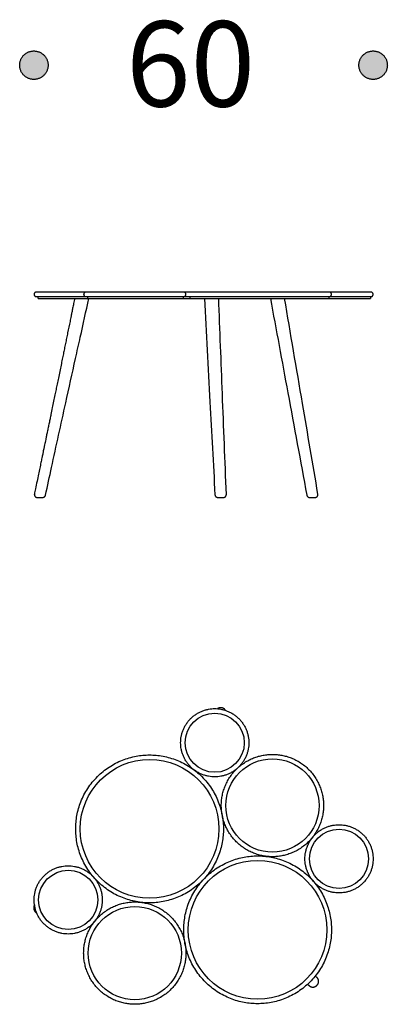
# Model space of a CAD drawing. Units: millimetres. Extents: x -9698 to -3772, y -22623 to -2434.
# Drawn here: x -6733 to -6086, y -22598 to -20866 of the extents above; entities that cross this region are included whole.
import ezdxf

# ---------------------------------------------------------------- set-up
doc = ezdxf.new("R2010")
doc.units = ezdxf.units.MM
doc.header["$LTSCALE"] = 10
doc.header["$MEASUREMENT"] = 0
doc.layers.add('Grace2D', color=7, linetype='Continuous', true_color=0x231f20)
doc.layers.add('Text', color=7, linetype='Continuous', true_color=0x231f20)

msp = doc.modelspace()

# ---------------------------------------------------------------- hatches: boundary and pattern name
at = {"layer": 'Text'}
for points in [[(-6682.8, -20946.3), (-6682.8, -20945.7), (-6682.8, -20945.2), (-6682.9, -20944.6), (-6682.9, -20944), (-6683, -20943.5), (-6683, -20942.9), (-6683.1, -20942.3), (-6683.2, -20941.7), (-6683.3, -20941.1), (-6683.5, -20940.6), (-6683.6, -20940), (-6683.8, -20939.4), (-6683.9, -20938.8), (-6684.1, -20938.2), (-6684.3, -20937.6), (-6684.6, -20937.1), (-6684.8, -20936.5), (-6685, -20935.9), (-6685.3, -20935.4), (-6685.6, -20934.8), (-6685.9, -20934.2), (-6686.2, -20933.7), (-6686.5, -20933.1), (-6686.9, -20932.6), (-6687.2, -20932.1), (-6687.6, -20931.5), (-6688, -20931), (-6688.4, -20930.5), (-6688.8, -20930), (-6689.2, -20929.5), (-6689.7, -20929.1), (-6690.1, -20928.6), (-6690.6, -20928.1), (-6691.1, -20927.7), (-6691.5, -20927.3), (-6692, -20926.9), (-6692.5, -20926.5), (-6693.1, -20926.1), (-6693.6, -20925.7), (-6694.1, -20925.3), (-6694.7, -20925), (-6695.2, -20924.7), (-6695.8, -20924.4), (-6696.3, -20924.1), (-6696.9, -20923.8), (-6697.4, -20923.5), (-6698, -20923.3), (-6698.6, -20923), (-6699.2, -20922.8), (-6699.8, -20922.6), (-6700.3, -20922.4), (-6700.9, -20922.2), (-6701.5, -20922.1), (-6702.1, -20921.9), (-6702.7, -20921.8), (-6703.2, -20921.7), (-6703.8, -20921.6), (-6704.4, -20921.5), (-6705, -20921.4), (-6705.5, -20921.4), (-6706.1, -20921.3), (-6706.7, -20921.3), (-6707.2, -20921.3), (-6707.8, -20921.3), (-6708.4, -20921.3), (-6708.9, -20921.3), (-6709.5, -20921.3), (-6710, -20921.4), (-6710.6, -20921.4), (-6711.2, -20921.5), (-6711.8, -20921.6), (-6712.3, -20921.7), (-6712.9, -20921.8), (-6713.5, -20921.9), (-6714.1, -20922.1), (-6714.7, -20922.2), (-6715.3, -20922.4), (-6715.8, -20922.6), (-6716.4, -20922.8), (-6717, -20923), (-6717.6, -20923.3), (-6718.1, -20923.5), (-6718.7, -20923.8), (-6719.3, -20924.1), (-6719.8, -20924.4), (-6720.4, -20924.7), (-6720.9, -20925), (-6721.5, -20925.3), (-6722, -20925.7), (-6722.5, -20926.1), (-6723, -20926.5), (-6723.6, -20926.9), (-6724, -20927.3), (-6724.5, -20927.7), (-6725, -20928.1), (-6725.5, -20928.6), (-6725.9, -20929.1), (-6726.4, -20929.5), (-6726.8, -20930), (-6727.2, -20930.5), (-6727.6, -20931), (-6728, -20931.5), (-6728.4, -20932.1), (-6728.7, -20932.6), (-6729.1, -20933.1), (-6729.4, -20933.7), (-6729.7, -20934.2), (-6730, -20934.8), (-6730.3, -20935.4), (-6730.6, -20935.9), (-6730.8, -20936.5), (-6731, -20937.1), (-6731.3, -20937.6), (-6731.5, -20938.2), (-6731.7, -20938.8), (-6731.8, -20939.4), (-6732, -20940), (-6732.1, -20940.6), (-6732.3, -20941.1), (-6732.4, -20941.7), (-6732.5, -20942.3), (-6732.6, -20942.9), (-6732.6, -20943.5), (-6732.7, -20944), (-6732.7, -20944.6), (-6732.8, -20945.2), (-6732.8, -20945.7), (-6732.8, -20946.3), (-6732.8, -20946.8), (-6732.8, -20947.4), (-6732.7, -20948), (-6732.7, -20948.5), (-6732.6, -20949.1), (-6732.6, -20949.7), (-6732.5, -20950.2), (-6732.4, -20950.8), (-6732.3, -20951.4), (-6732.1, -20952), (-6732, -20952.6), (-6731.8, -20953.2), (-6731.7, -20953.7), (-6731.5, -20954.3), (-6731.3, -20954.9), (-6731, -20955.5), (-6730.8, -20956.1), (-6730.6, -20956.6), (-6730.3, -20957.2), (-6730, -20957.8), (-6729.7, -20958.3), (-6729.4, -20958.9), (-6729.1, -20959.4), (-6728.7, -20960), (-6728.4, -20960.5), (-6728, -20961), (-6727.6, -20961.5), (-6727.2, -20962), (-6726.8, -20962.5), (-6726.4, -20963), (-6725.9, -20963.5), (-6725.5, -20963.9), (-6725, -20964.4), (-6724.5, -20964.8), (-6724, -20965.3), (-6723.6, -20965.7), (-6723, -20966.1), (-6722.5, -20966.5), (-6722, -20966.8), (-6721.5, -20967.2), (-6720.9, -20967.5), (-6720.4, -20967.9), (-6719.8, -20968.2), (-6719.3, -20968.5), (-6718.7, -20968.8), (-6718.1, -20969), (-6717.6, -20969.3), (-6717, -20969.5), (-6716.4, -20969.7), (-6715.8, -20969.9), (-6715.3, -20970.1), (-6714.7, -20970.3), (-6714.1, -20970.5), (-6713.5, -20970.6), (-6712.9, -20970.7), (-6712.3, -20970.9), (-6711.8, -20971), (-6711.2, -20971), (-6710.6, -20971.1), (-6710, -20971.2), (-6709.5, -20971.2), (-6708.9, -20971.2), (-6708.4, -20971.3), (-6707.8, -20971.3), (-6707.2, -20971.3), (-6706.7, -20971.2), (-6706.1, -20971.2), (-6705.5, -20971.2), (-6705, -20971.1), (-6704.4, -20971), (-6703.8, -20971), (-6703.2, -20970.9), (-6702.7, -20970.7), (-6702.1, -20970.6), (-6701.5, -20970.5), (-6700.9, -20970.3), (-6700.3, -20970.1), (-6699.8, -20969.9), (-6699.2, -20969.7), (-6698.6, -20969.5), (-6698, -20969.3), (-6697.4, -20969), (-6696.9, -20968.8), (-6696.3, -20968.5), (-6695.8, -20968.2), (-6695.2, -20967.9), (-6694.7, -20967.5), (-6694.1, -20967.2), (-6693.6, -20966.8), (-6693.1, -20966.5), (-6692.5, -20966.1), (-6692, -20965.7), (-6691.5, -20965.3), (-6691.1, -20964.8), (-6690.6, -20964.4), (-6690.1, -20963.9), (-6689.7, -20963.5), (-6689.2, -20963), (-6688.8, -20962.5), (-6688.4, -20962), (-6688, -20961.5), (-6687.6, -20961), (-6687.2, -20960.5), (-6686.9, -20960), (-6686.5, -20959.4), (-6686.2, -20958.9), (-6685.9, -20958.3), (-6685.6, -20957.8), (-6685.3, -20957.2), (-6685, -20956.6), (-6684.8, -20956.1), (-6684.6, -20955.5), (-6684.3, -20954.9), (-6684.1, -20954.3), (-6683.9, -20953.7), (-6683.8, -20953.2), (-6683.6, -20952.6), (-6683.5, -20952), (-6683.3, -20951.4), (-6683.2, -20950.8), (-6683.1, -20950.2), (-6683, -20949.7), (-6683, -20949.1), (-6682.9, -20948.5), (-6682.9, -20948), (-6682.8, -20947.4), (-6682.8, -20946.8)], [(-6085.8, -20946.3), (-6085.8, -20945.7), (-6085.9, -20945.2), (-6085.9, -20944.6), (-6085.9, -20944), (-6086, -20943.5), (-6086.1, -20942.9), (-6086.1, -20942.3), (-6086.2, -20941.7), (-6086.4, -20941.1), (-6086.5, -20940.6), (-6086.6, -20940), (-6086.8, -20939.4), (-6087, -20938.8), (-6087.2, -20938.2), (-6087.4, -20937.6), (-6087.6, -20937.1), (-6087.8, -20936.5), (-6088.1, -20935.9), (-6088.3, -20935.4), (-6088.6, -20934.8), (-6088.9, -20934.2), (-6089.2, -20933.7), (-6089.6, -20933.1), (-6089.9, -20932.6), (-6090.3, -20932.1), (-6090.6, -20931.5), (-6091, -20931), (-6091.4, -20930.5), (-6091.8, -20930), (-6092.3, -20929.5), (-6092.7, -20929.1), (-6093.2, -20928.6), (-6093.6, -20928.1), (-6094.1, -20927.7), (-6094.6, -20927.3), (-6095.1, -20926.9), (-6095.6, -20926.5), (-6096.1, -20926.1), (-6096.6, -20925.7), (-6097.2, -20925.3), (-6097.7, -20925), (-6098.2, -20924.7), (-6098.8, -20924.4), (-6099.3, -20924.1), (-6099.9, -20923.8), (-6100.5, -20923.5), (-6101.1, -20923.3), (-6101.6, -20923), (-6102.2, -20922.8), (-6102.8, -20922.6), (-6103.4, -20922.4), (-6104, -20922.2), (-6104.5, -20922.1), (-6105.1, -20921.9), (-6105.7, -20921.8), (-6106.3, -20921.7), (-6106.9, -20921.6), (-6107.4, -20921.5), (-6108, -20921.4), (-6108.6, -20921.4), (-6109.2, -20921.3), (-6109.7, -20921.3), (-6110.3, -20921.3), (-6110.8, -20921.3), (-6111.4, -20921.3), (-6111.9, -20921.3), (-6112.5, -20921.3), (-6113.1, -20921.4), (-6113.6, -20921.4), (-6114.2, -20921.5), (-6114.8, -20921.6), (-6115.4, -20921.7), (-6116, -20921.8), (-6116.5, -20921.9), (-6117.1, -20922.1), (-6117.7, -20922.2), (-6118.3, -20922.4), (-6118.9, -20922.6), (-6119.5, -20922.8), (-6120, -20923), (-6120.6, -20923.3), (-6121.2, -20923.5), (-6121.7, -20923.8), (-6122.3, -20924.1), (-6122.9, -20924.4), (-6123.4, -20924.7), (-6124, -20925), (-6124.5, -20925.3), (-6125, -20925.7), (-6125.6, -20926.1), (-6126.1, -20926.5), (-6126.6, -20926.9), (-6127.1, -20927.3), (-6127.6, -20927.7), (-6128, -20928.1), (-6128.5, -20928.6), (-6129, -20929.1), (-6129.4, -20929.5), (-6129.8, -20930), (-6130.2, -20930.5), (-6130.6, -20931), (-6131, -20931.5), (-6131.4, -20932.1), (-6131.8, -20932.6), (-6132.1, -20933.1), (-6132.4, -20933.7), (-6132.7, -20934.2), (-6133, -20934.8), (-6133.3, -20935.4), (-6133.6, -20935.9), (-6133.8, -20936.5), (-6134.1, -20937.1), (-6134.3, -20937.6), (-6134.5, -20938.2), (-6134.7, -20938.8), (-6134.9, -20939.4), (-6135, -20940), (-6135.2, -20940.6), (-6135.3, -20941.1), (-6135.4, -20941.7), (-6135.5, -20942.3), (-6135.6, -20942.9), (-6135.7, -20943.5), (-6135.7, -20944), (-6135.8, -20944.6), (-6135.8, -20945.2), (-6135.8, -20945.7), (-6135.8, -20946.3), (-6135.8, -20946.8), (-6135.8, -20947.4), (-6135.8, -20948), (-6135.7, -20948.5), (-6135.7, -20949.1), (-6135.6, -20949.7), (-6135.5, -20950.2), (-6135.4, -20950.8), (-6135.3, -20951.4), (-6135.2, -20952), (-6135, -20952.6), (-6134.9, -20953.2), (-6134.7, -20953.7), (-6134.5, -20954.3), (-6134.3, -20954.9), (-6134.1, -20955.5), (-6133.8, -20956.1), (-6133.6, -20956.6), (-6133.3, -20957.2), (-6133, -20957.8), (-6132.7, -20958.3), (-6132.4, -20958.9), (-6132.1, -20959.4), (-6131.8, -20960), (-6131.4, -20960.5), (-6131, -20961), (-6130.6, -20961.5), (-6130.2, -20962), (-6129.8, -20962.5), (-6129.4, -20963), (-6129, -20963.5), (-6128.5, -20963.9), (-6128, -20964.4), (-6127.6, -20964.8), (-6127.1, -20965.3), (-6126.6, -20965.7), (-6126.1, -20966.1), (-6125.6, -20966.5), (-6125, -20966.8), (-6124.5, -20967.2), (-6124, -20967.5), (-6123.4, -20967.9), (-6122.9, -20968.2), (-6122.3, -20968.5), (-6121.7, -20968.8), (-6121.2, -20969), (-6120.6, -20969.3), (-6120, -20969.5), (-6119.5, -20969.7), (-6118.9, -20969.9), (-6118.3, -20970.1), (-6117.7, -20970.3), (-6117.1, -20970.5), (-6116.5, -20970.6), (-6116, -20970.7), (-6115.4, -20970.9), (-6114.8, -20971), (-6114.2, -20971), (-6113.6, -20971.1), (-6113.1, -20971.2), (-6112.5, -20971.2), (-6111.9, -20971.2), (-6111.4, -20971.3), (-6110.8, -20971.3), (-6110.3, -20971.3), (-6109.7, -20971.2), (-6109.2, -20971.2), (-6108.6, -20971.2), (-6108, -20971.1), (-6107.4, -20971), (-6106.9, -20971), (-6106.3, -20970.9), (-6105.7, -20970.7), (-6105.1, -20970.6), (-6104.5, -20970.5), (-6104, -20970.3), (-6103.4, -20970.1), (-6102.8, -20969.9), (-6102.2, -20969.7), (-6101.6, -20969.5), (-6101.1, -20969.3), (-6100.5, -20969), (-6099.9, -20968.8), (-6099.3, -20968.5), (-6098.8, -20968.2), (-6098.2, -20967.9), (-6097.7, -20967.5), (-6097.2, -20967.2), (-6096.6, -20966.8), (-6096.1, -20966.5), (-6095.6, -20966.1), (-6095.1, -20965.7), (-6094.6, -20965.3), (-6094.1, -20964.8), (-6093.6, -20964.4), (-6093.2, -20963.9), (-6092.7, -20963.5), (-6092.3, -20963), (-6091.8, -20962.5), (-6091.4, -20962), (-6091, -20961.5), (-6090.6, -20961), (-6090.3, -20960.5), (-6089.9, -20960), (-6089.6, -20959.4), (-6089.2, -20958.9), (-6088.9, -20958.3), (-6088.6, -20957.8), (-6088.3, -20957.2), (-6088.1, -20956.6), (-6087.8, -20956.1), (-6087.6, -20955.5), (-6087.4, -20954.9), (-6087.2, -20954.3), (-6087, -20953.7), (-6086.8, -20953.2), (-6086.6, -20952.6), (-6086.5, -20952), (-6086.4, -20951.4), (-6086.2, -20950.8), (-6086.1, -20950.2), (-6086.1, -20949.7), (-6086, -20949.1), (-6085.9, -20948.5), (-6085.9, -20948), (-6085.9, -20947.4), (-6085.8, -20946.8)]]:
    msp.add_hatch(color=256, dxfattribs=at).paths.add_polyline_path(points, flags=0)

# ---------------------------------------------------------------- linework, layer by layer
at = {"layer": 'Grace2D'}
for p, q in [((-6114.8, -21345.3), (-6703.4, -21345.3)), ((-6703.4, -21353.3), (-6114.8, -21353.3)), ((-6702, -21706.3), (-6692.2, -21706.3)), ((-6384.2, -21706.3), (-6374.1, -21706.3)), ((-6222.7, -21706.3), (-6212.8, -21706.3)), ((-6389.1, -22085.7), (-6389.2, -22085.8)), ((-6375.4, -22271.5), (-6375, -22271.4)), ((-6220.2, -22307.3), (-6220, -22307.4)), ((-6215.8, -22301.8), (-6215.7, -22301.9)), ((-6294.2, -22338.1), (-6294.3, -22337.9)), ((-6605.6, -22370.9), (-6605.4, -22370.8)), ((-6405.8, -22374.4), (-6405.9, -22374.3)), ((-6211.4, -22386), (-6211.8, -22386.4)), ((-6699.2, -22417.9), (-6699.2, -22417.9)), ((-6514, -22419.1), (-6514, -22418.8)), ((-6597.2, -22447.5), (-6597.5, -22447.2)), ((-6604.1, -22456.1), (-6604.4, -22455.8)), ((-6442.6, -22486), (-6442.8, -22486.1)), ((-6440.3, -22497.6), (-6440.8, -22497.7)), ((-6232.4, -22557), (-6232.4, -22557)), ((-6209.8, -22550.2), (-6212.6, -22547.5)), ((-6226.3, -22562.4), (-6223.5, -22564.8))]:
    msp.add_line(p, q, dxfattribs=at)
at = {"layer": 'Grace2D', "color": 251, "true_color": 0x696969}
for centre, radius in [((-6389.5, -22137.7), 52), ((-6504.2, -22289.2), 122), ((-6288, -22248.1), 82), ((-6170.8, -22341.8), 52), ((-6314.1, -22466.6), 122), ((-6647.4, -22414), 52), ((-6530.2, -22507.6), 82)]:
    msp.add_circle(centre, radius, dxfattribs=at)
at = {"layer": 'Grace2D'}
for points, weights, knots in [([(-6703.4, -21345.3), (-6707.4, -21345.3), (-6707.4, -21349.3), (-6707.4, -21353.3), (-6703.4, -21353.3)], [1, 0.707106781187, 1, 0.707106781187, 1], [0, 0, 0, 6.283185, 6.283185, 12.566371, 12.566371, 12.566371]), ([(-6616.2, -21345.3), (-6620.2, -21345.3), (-6620.2, -21349.3), (-6620.2, -21353.3), (-6616.2, -21353.3)], [1, 0.707106781187, 1, 0.707106781187, 1], [0, 0, 0, 6.283185, 6.283185, 12.566371, 12.566371, 12.566371]), ([(-6444.2, -21353.3), (-6440.2, -21353.3), (-6440.2, -21349.3), (-6440.2, -21345.3), (-6444.2, -21345.3)], [1, 0.707106781187, 1, 0.707106781187, 1], [0, 0, 0, 6.283185, 6.283185, 12.566371, 12.566371, 12.566371]), ([(-6188.1, -21353.3), (-6184.1, -21353.3), (-6184.1, -21349.3), (-6184.1, -21345.3), (-6188.1, -21345.3)], [1, 0.707106781187, 1, 0.707106781187, 1], [0, 0, 0, 6.283185, 6.283185, 12.566371, 12.566371, 12.566371]), ([(-6114.8, -21353.3), (-6110.8, -21353.3), (-6110.8, -21349.3), (-6110.8, -21345.3), (-6114.8, -21345.3)], [1, 0.707106781187, 1, 0.707106781187, 1], [0, 0, 0, 6.283185, 6.283185, 12.566371, 12.566371, 12.566371]), ([(-6700.2, -21356.3), (-6700.2, -21356.3), (-6700.2, -21356.3), (-6700.2, -21356.3), (-6646.2, -21356.3)], [0.99772071012, 0.998855885864, 1, 0.707106781186, 1], [6.706253, 6.706253, 6.706253, 6.712389, 6.712389, 8.283185, 8.283185, 8.283185]), ([(-6613, -21356.3), (-6613.1, -21356.3), (-6607.7, -21356.3), (-6592.3, -21356.3), (-6549.7, -21356.3), (-6507.2, -21356.3), (-6474, -21356.3), (-6445.2, -21356.3), (-6445, -21356.3)], [0.946492564568, 0.956924831853, 1, 0.886317082005, 1, 0.886317082005, 1, 0.899639298958, 0.976477960693], [41.463403, 41.463403, 41.463403, 41.828264, 41.828264, 42.791196, 42.791196, 43.754128, 43.754128, 44.604216, 44.604216, 44.604216]), ([(-6706.9, -21700.2), (-6707.4, -21702.6), (-6705.9, -21704.4), (-6704.4, -21706.3), (-6702, -21706.3)], [1, 0.902948002279, 1, 0.902948002279, 1], [0, 0, 0, 4.442157, 4.442157, 8.884314, 8.884314, 8.884314]), ([(-6374.1, -21706.3), (-6372, -21706.3), (-6370.5, -21704.7), (-6369.1, -21703.2), (-6369.1, -21701.1)], [1, 0.920095509396, 1, 0.920095509396, 1], [0, 0, 0, 4.024721, 4.024721, 8.049441, 8.049441, 8.049441]), ([(-6212.8, -21706.3), (-6210.5, -21706.3), (-6209, -21704.5), (-6207.5, -21702.7), (-6207.9, -21700.4)], [1, 0.9068389947, 1, 0.9068389947, 1], [0, 0, 0, 4.350737, 4.350737, 8.701473, 8.701473, 8.701473]), ([(-6329.5, -22137.7), (-6329.5, -22077.7), (-6389.5, -22077.7), (-6449.5, -22077.7), (-6449.5, -22137.7), (-6449.5, -22197.7), (-6389.5, -22197.7), (-6329.5, -22197.7), (-6329.5, -22137.7)], [1, 0.707106781187, 1, 0.707106781187, 1, 0.707106781187, 1, 0.707106781187, 1], [0, 0, 0, 94.24778, 94.24778, 188.495559, 188.495559, 282.743339, 282.743339, 376.991118, 376.991118, 376.991118]), ([(-6370.5, -22080.8), (-6372.7, -22077.1), (-6376.9, -22076.3), (-6381.1, -22075.4), (-6384.6, -22077.9)], [1, 0.919313358289, 1, 0.919313358289, 1], [0, 0, 0, 8.089285, 8.089285, 16.17857, 16.17857, 16.17857]), ([(-6374.2, -22289.2), (-6374.2, -22159.2), (-6504.2, -22159.2), (-6634.2, -22159.2), (-6634.2, -22289.2), (-6634.2, -22419.2), (-6504.2, -22419.2), (-6374.2, -22419.2), (-6374.2, -22289.2)], [1, 0.707106781187, 1, 0.707106781187, 1, 0.707106781187, 1, 0.707106781187, 1], [0, 0, 0, 204.203522, 204.203522, 408.407045, 408.407045, 612.610567, 612.610567, 816.81409, 816.81409, 816.81409]), ([(-6198, -22248.1), (-6198, -22158.1), (-6288, -22158.1), (-6378, -22158.1), (-6378, -22248.1), (-6378, -22338.1), (-6288, -22338.1), (-6198, -22338.1), (-6198, -22248.1)], [1, 0.707106781187, 1, 0.707106781187, 1, 0.707106781187, 1, 0.707106781187, 1], [0, 0, 0, 141.371669, 141.371669, 282.743339, 282.743339, 424.115008, 424.115008, 565.486678, 565.486678, 565.486678]), ([(-6110.8, -22341.8), (-6110.8, -22281.8), (-6170.8, -22281.8), (-6230.8, -22281.8), (-6230.8, -22341.8), (-6230.8, -22401.8), (-6170.8, -22401.8), (-6110.8, -22401.8), (-6110.8, -22341.8)], [1, 0.707106781187, 1, 0.707106781187, 1, 0.707106781187, 1, 0.707106781187, 1], [0, 0, 0, 94.24778, 94.24778, 188.495559, 188.495559, 282.743339, 282.743339, 376.991118, 376.991118, 376.991118]), ([(-6184.1, -22466.6), (-6184.1, -22336.6), (-6314.1, -22336.6), (-6444.1, -22336.6), (-6444.1, -22466.6), (-6444.1, -22596.6), (-6314.1, -22596.6), (-6184.1, -22596.6), (-6184.1, -22466.6)], [1, 0.707106781187, 1, 0.707106781187, 1, 0.707106781187, 1, 0.707106781187, 1], [0, 0, 0, 204.203522, 204.203522, 408.407045, 408.407045, 612.610567, 612.610567, 816.81409, 816.81409, 816.81409]), ([(-6587.4, -22414), (-6587.4, -22354), (-6647.4, -22354), (-6707.4, -22354), (-6707.4, -22414), (-6707.4, -22474), (-6647.4, -22474), (-6587.4, -22474), (-6587.4, -22414)], [1, 0.707106781187, 1, 0.707106781187, 1, 0.707106781187, 1, 0.707106781187, 1], [0, 0, 0, 94.24778, 94.24778, 188.495559, 188.495559, 282.743339, 282.743339, 376.991118, 376.991118, 376.991118]), ([(-6440.2, -22507.6), (-6440.2, -22417.6), (-6530.2, -22417.6), (-6620.2, -22417.6), (-6620.2, -22507.6), (-6620.2, -22597.6), (-6530.2, -22597.6), (-6440.2, -22597.6), (-6440.2, -22507.6)], [1, 0.707106781187, 1, 0.707106781187, 1, 0.707106781187, 1, 0.707106781187, 1], [0, 0, 0, 141.371669, 141.371669, 282.743339, 282.743339, 424.115008, 424.115008, 565.486678, 565.486678, 565.486678]), ([(-6706.7, -22422.9), (-6708.9, -22426.6), (-6707.8, -22430.7), (-6706.7, -22434.8), (-6702.9, -22436.8)], [1, 0.919286064558, 1, 0.919286064558, 1], [0, 0, 0, 8.090672, 8.090672, 16.181344, 16.181344, 16.181344]), ([(-6223.5, -22564.8), (-6216.2, -22571.3), (-6209.6, -22564.2), (-6202.9, -22557.1), (-6209.8, -22550.2)], [1, 0.716295336169, 1, 0.716295336169, 1], [0, 0, 0, 15.446353, 15.446353, 30.892707, 30.892707, 30.892707])]:
    msp.add_rational_spline(points, weights, degree=2, knots=knots, dxfattribs=at)
for points, weights in [([(-6440.1, -21345.3), (-6441.2, -21345.3), (-6442.2, -21345.8)], [1, 0.96324221022, 1]), ([(-6442.2, -21352.7), (-6441.2, -21353.3), (-6440.1, -21353.3)], [1, 0.96324221022, 1]), ([(-6692.2, -21706.3), (-6688.2, -21706.3), (-6687.3, -21702.3)], [1, 0.778722557637, 1]), ([(-6389.2, -21701.5), (-6388.9, -21706.3), (-6384.2, -21706.3)], [1, 0.72569502723, 1]), ([(-6227.6, -21702.2), (-6226.9, -21706.3), (-6222.7, -21706.3)], [1, 0.768699081978, 1])]:
    msp.add_rational_spline(points, weights, degree=2, dxfattribs=at)
for points, knots in [([(-6636, -21356.3), (-6636.6, -21359.3), (-6637.8, -21365.2), (-6639.5, -21373.4), (-6641, -21380.6), (-6642.2, -21386.8), (-6643.3, -21392.1), (-6645.3, -21402), (-6647.6, -21413.2), (-6650.3, -21426.2), (-6652.2, -21435.7), (-6654.1, -21444.9), (-6656, -21454.1), (-6657.9, -21463.6), (-6660.1, -21474), (-6662.3, -21485), (-6664.6, -21496.1), (-6666.8, -21506.6), (-6668.8, -21516.6), (-6670.9, -21526.5), (-6673.1, -21537.2), (-6675.4, -21548.6), (-6677.6, -21559), (-6679.4, -21568.1), (-6681, -21575.8), (-6682.6, -21583.5), (-6684.2, -21591), (-6685.6, -21598), (-6686.9, -21604.1), (-6688, -21609.3), (-6688.8, -21613.2), (-6689.4, -21616.1), (-6689.9, -21618.5), (-6690.5, -21621.3), (-6691.3, -21625.3), (-6692.4, -21630.6), (-6693.8, -21637.4), (-6695.5, -21645.6), (-6697.5, -21655.1), (-6699.8, -21666), (-6702.3, -21678.2), (-6704.7, -21689.8), (-6706.3, -21697.3), (-6706.9, -21700.2)], [0, 0, 0, 0, 0.0263207, 0.0498013, 0.0704416, 0.0882418, 0.1032018, 0.1155251, 0.1727954, 0.1994453, 0.2268003, 0.2540791, 0.2786733, 0.3056798, 0.3355149, 0.367388, 0.4001688, 0.4304489, 0.4576878, 0.4853343, 0.5158618, 0.5490014, 0.5831078, 0.604898, 0.6269598, 0.6492932, 0.6714392, 0.6911096, 0.7089252, 0.723604, 0.7357826, 0.7423458, 0.7484749, 0.7561088, 0.7667242, 0.7824064, 0.8019388, 0.8253216, 0.852555, 0.8836392, 0.9185746, 0.9573613, 0.9827818, 0.9827818, 0.9827818, 0.9827818]), ([(-6687.3, -21702.3), (-6683.8, -21686.1), (-6672, -21632), (-6654.4, -21552), (-6637.5, -21475.7), (-6623.9, -21414.4), (-6616.1, -21379), (-6611, -21356.3)], [21.0106827, 21.0106827, 21.0106827, 21.0106827, 21.1496995, 21.4738823, 21.6964581, 21.804237, 21.9994433, 21.9994433, 21.9994433, 21.9994433]), ([(-6407.6, -21356.3), (-6404.4, -21417), (-6398.2, -21532.1), (-6392.1, -21647.2), (-6389.2, -21701.5)], [0, 0, 0, 0, 0.5204961, 0.9864744, 0.9864744, 0.9864744, 0.9864744]), ([(-6369.1, -21701.1), (-6371.4, -21642.1), (-6375.9, -21527.1), (-6380.4, -21412.2), (-6382.6, -21356.3)], [21.0148229, 21.0148229, 21.0148229, 21.0148229, 21.5204749, 21.9999798, 21.9999798, 21.9999798, 21.9999798]), ([(-6291.7, -21356.3), (-6281.4, -21411.6), (-6260, -21526.9), (-6238.7, -21642.2), (-6227.6, -21702.2)], [0, 0, 0, 0, 0.473855, 0.9883113, 0.9883113, 0.9883113, 0.9883113]), ([(-6207.9, -21700.4), (-6216.9, -21647.4), (-6236.6, -21532.6), (-6256.1, -21417.9), (-6266.7, -21356.3)], [21.0158902, 21.0158902, 21.0158902, 21.0158902, 21.4706714, 21.999195, 21.999195, 21.999195, 21.999195])]:
    msp.add_open_spline(points, degree=3, knots=knots, dxfattribs=at)
for points in [[(-6700.2, -21356.3), (-6700.2, -21354.8), (-6700.2, -21353.3)], [(-6646.2, -21356.3), (-6629.6, -21356.3), (-6613, -21356.3)], [(-6613, -21356.3), (-6613, -21354.8), (-6613, -21353.3)], [(-6445, -21353.3), (-6445, -21354.8), (-6445, -21356.3)], [(-6445, -21356.3), (-6439.1, -21356.3), (-6433.1, -21356.3)], [(-6433.1, -21353.3), (-6433.1, -21354.8), (-6433.1, -21356.3)], [(-6433.1, -21356.3), (-6311, -21356.3), (-6188.8, -21356.3)], [(-6188.8, -21353.3), (-6188.8, -21354.8), (-6188.8, -21356.3)], [(-6188.8, -21356.3), (-6179.2, -21356.3), (-6169.6, -21356.3)], [(-6169.6, -21356.3), (-6142.6, -21356.3), (-6115.6, -21356.3)], [(-6115.6, -21353.3), (-6115.6, -21354.8), (-6115.6, -21356.3)]]:
    msp.add_open_spline(points, degree=2, dxfattribs=at)
at = {"layer": 'Text'}
for points in [[(-6682.8, -20946.3), (-6682.8, -20921.3), (-6707.8, -20921.3), (-6732.8, -20921.3), (-6732.8, -20946.3), (-6732.8, -20971.3), (-6707.8, -20971.3), (-6682.8, -20971.3), (-6682.8, -20946.3)], [(-6085.8, -20946.3), (-6085.8, -20921.3), (-6110.8, -20921.3), (-6135.8, -20921.3), (-6135.8, -20946.3), (-6135.8, -20971.3), (-6110.8, -20971.3), (-6085.8, -20971.3), (-6085.8, -20946.3)]]:
    msp.add_rational_spline(points, [1, 0.707106781187, 1, 0.707106781187, 1, 0.707106781187, 1, 0.707106781187, 1], degree=2, knots=[0, 0, 0, 0.392699, 0.392699, 0.785398, 0.785398, 1.178097, 1.178097, 1.570796, 1.570796, 1.570796], dxfattribs=at)

# ---------------------------------------------------------------- texts
at = {"layer": 'Text', "insert": (-6545.6, -20869), "char_height": 150, "width": 384.828, "attachment_point": 1, "line_spacing_factor": 0.963855}
msp.add_mtext('\\fNew Rail Alphabet Medium;60', dxfattribs=at)

doc.saveas('drawing.dxf')
